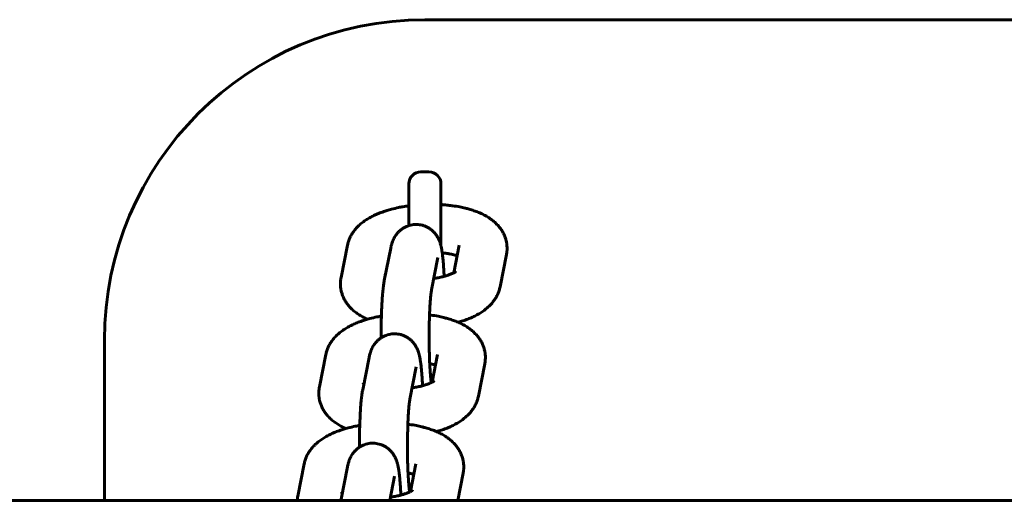
# Model space of a CAD drawing. Units: millimetres. Extents: x 6662 to 10404, y -8827 to -1327.
# Drawn here: x 9005 to 9127, y -5057 to -4997 of the extents above; entities that cross this region are included whole.
import ezdxf

# ---------------------------------------------------------------- set-up
doc = ezdxf.new("R2010")
doc.units = ezdxf.units.MM
doc.linetypes.add('K5LT_BASIC', pattern=[0])

msp = doc.modelspace()

# ---------------------------------------------------------------- linework, layer by layer
at = {"linetype": 'K5LT_BASIC', "lineweight": 60}
for p, q in [((9425.11, -4996.76), (9055.11, -4996.76)), ((9055.61, -5015.76), (9054.61, -5015.76)), ((9053.11, -5022.46), (9053.11, -5017.26)), ((9057.11, -5024.99), (9057.11, -5017.26)), ((9045.44, -5024.91), (9044.64, -5028.95)), ((9058.71, -5028.35), (9059.39, -5024.91)), ((9059.39, -5024.91), (9059.39, -5024.91)), ((9050.04, -5029.32), (9050.84, -5025.28)), ((9064.48, -5030.12), (9065.28, -5026.08)), ((9055.93, -5030.48), (9056.73, -5026.44)), ((9015.11, -5036.76), (9015.11, -5056.76)), ((9042.74, -5038.56), (9041.94, -5042.6)), ((9056.01, -5042), (9056.69, -5038.56)), ((9056.69, -5038.56), (9056.69, -5038.56)), ((9047.34, -5042.97), (9048.14, -5038.93)), ((9061.78, -5043.77), (9062.58, -5039.73)), ((9053.23, -5044.13), (9054.03, -5040.1)), ((9040.04, -5052.21), (9039.24, -5056.25)), ((9044.64, -5056.62), (9045.44, -5052.58)), ((9053.31, -5055.65), (9053.99, -5052.21)), ((9053.99, -5052.21), (9053.99, -5052.21)), ((9050.73, -5056.76), (9051.33, -5053.75)), ((9059.21, -5056.76), (9059.88, -5053.38)), ((9905.78, -5056.76), (7160.44, -5056.76))]:
    msp.add_line(p, q, dxfattribs=at)
for centre, radius, start, end in [((9055.11, -5036.76), 40, 90, 180), ((9054.61, -5017.26), 1.5, 90, 180), ((9055.61, -5017.26), 1.5, 0, 90)]:
    msp.add_arc(centre, radius, start, end, dxfattribs=at)
for points, knots in [([(9053.11, -5019.99), (9052.99, -5020.01), (9052.86, -5020.02), (9052.62, -5020.06), (9052.49, -5020.08), (9052.19, -5020.14), (9052, -5020.17), (9051.52, -5020.27), (9051.23, -5020.34), (9050.85, -5020.44), (9050.75, -5020.47), (9050.48, -5020.55), (9050.3, -5020.6), (9049.91, -5020.73), (9049.69, -5020.8), (9049.28, -5020.96), (9049.09, -5021.05), (9048.7, -5021.22), (9048.52, -5021.31), (9048.16, -5021.51), (9047.98, -5021.61), (9047.64, -5021.83), (9047.48, -5021.94), (9047.16, -5022.19), (9047.01, -5022.31), (9046.79, -5022.52), (9046.71, -5022.6), (9046.57, -5022.75), (9046.5, -5022.83), (9046.32, -5023.04), (9046.21, -5023.18), (9046.01, -5023.47), (9045.93, -5023.62), (9045.77, -5023.91), (9045.7, -5024.06), (9045.59, -5024.36), (9045.54, -5024.52), (9045.48, -5024.75), (9045.46, -5024.83), (9045.44, -5024.91)], [47.521405, 47.521405, 47.521405, 47.521405, 48.54865, 48.54865, 49.58187, 49.58187, 51.175829, 51.175829, 53.758047, 53.758047, 54.65009, 54.65009, 56.293355, 56.293355, 58.392646, 58.392646, 60.421682, 60.421682, 62.450718, 62.450718, 64.478284, 64.478284, 66.500784, 66.500784, 68.510132, 68.510132, 69.600922, 69.600922, 70.625615, 70.625615, 72.409963, 72.409963, 74.086133, 74.086133, 75.676685, 75.676685, 77.20448, 77.20448, 78, 78, 78, 78]), ([(9065.28, -5026.08), (9065.31, -5025.93), (9065.33, -5025.78), (9065.36, -5025.47), (9065.36, -5025.32), (9065.35, -5025.01), (9065.34, -5024.86), (9065.29, -5024.56), (9065.26, -5024.41), (9065.18, -5024.11), (9065.14, -5023.97), (9065.03, -5023.68), (9064.96, -5023.54), (9064.82, -5023.26), (9064.74, -5023.12), (9064.56, -5022.85), (9064.46, -5022.72), (9064.25, -5022.47), (9064.13, -5022.34), (9063.89, -5022.1), (9063.75, -5021.98), (9063.48, -5021.76), (9063.35, -5021.66), (9063.15, -5021.53), (9063.1, -5021.49), (9062.95, -5021.4), (9062.86, -5021.34), (9062.69, -5021.24), (9062.6, -5021.19), (9062.34, -5021.05), (9062.15, -5020.97), (9061.97, -5020.88), (9061.96, -5020.88), (9061.77, -5020.8), (9061.57, -5020.72), (9061.17, -5020.58), (9060.97, -5020.51), (9060.6, -5020.4), (9060.43, -5020.36), (9060.22, -5020.3), (9060.17, -5020.29), (9060.02, -5020.25), (9059.92, -5020.23), (9059.69, -5020.18), (9059.57, -5020.15), (9059.17, -5020.07), (9058.88, -5020.03), (9058.52, -5019.98), (9058.45, -5019.97), (9058.36, -5019.96), (9058.34, -5019.95), (9058.1, -5019.93), (9057.89, -5019.9), (9057.55, -5019.87), (9057.43, -5019.86), (9057.24, -5019.85), (9057.18, -5019.84), (9057.11, -5019.84)], [0, 0, 0, 0, 1.463422, 1.463422, 2.909406, 2.909406, 4.34703, 4.34703, 5.791635, 5.791635, 7.255216, 7.255216, 8.752406, 8.752406, 10.299754, 10.299754, 11.914006, 11.914006, 13.615412, 13.615412, 15.422656, 15.422656, 17.112233, 17.112233, 17.826279, 17.826279, 18.847448, 18.847448, 19.864998, 19.864998, 21.849789, 21.849789, 21.899859, 21.899859, 23.931927, 23.931927, 25.962041, 25.962041, 27.516586, 27.516586, 27.992155, 27.992155, 28.935781, 28.935781, 30.022269, 30.022269, 32.555398, 32.555398, 33.133977, 33.133977, 33.334608, 33.334608, 35.134887, 35.134887, 36.126956, 36.126956, 36.679707, 36.679707, 36.679707, 36.679707]), ([(9050.84, -5025.28), (9050.86, -5025.21), (9050.87, -5025.14), (9050.9, -5025), (9050.92, -5024.94), (9050.96, -5024.8), (9050.97, -5024.73), (9051.02, -5024.6), (9051.04, -5024.54), (9051.07, -5024.45), (9051.08, -5024.42), (9051.11, -5024.36), (9051.12, -5024.31), (9051.17, -5024.19), (9051.21, -5024.11), (9051.28, -5023.99), (9051.3, -5023.95), (9051.37, -5023.82), (9051.42, -5023.74), (9051.53, -5023.59), (9051.58, -5023.52), (9051.71, -5023.36), (9051.79, -5023.27), (9051.97, -5023.1), (9052.07, -5023.02), (9052.22, -5022.9), (9052.28, -5022.86), (9052.38, -5022.79), (9052.43, -5022.77), (9052.58, -5022.68), (9052.69, -5022.62), (9052.9, -5022.53), (9053.01, -5022.5), (9053.12, -5022.45), (9053.14, -5022.45), (9053.27, -5022.41), (9053.39, -5022.39), (9053.63, -5022.35), (9053.76, -5022.33), (9054, -5022.32), (9054.13, -5022.32), (9054.37, -5022.34), (9054.49, -5022.36), (9054.73, -5022.41), (9054.85, -5022.44), (9055.09, -5022.52), (9055.2, -5022.56), (9055.42, -5022.67), (9055.53, -5022.73), (9055.74, -5022.86), (9055.84, -5022.93), (9056.03, -5023.08), (9056.12, -5023.17), (9056.29, -5023.34), (9056.37, -5023.43), (9056.48, -5023.57), (9056.51, -5023.62), (9056.61, -5023.77), (9056.67, -5023.86), (9056.73, -5023.97), (9056.73, -5023.98), (9056.79, -5024.08), (9056.83, -5024.18), (9056.91, -5024.34), (9056.94, -5024.42), (9056.99, -5024.56), (9057.01, -5024.62), (9057.04, -5024.74), (9057.06, -5024.8), (9057.09, -5024.91), (9057.1, -5024.95), (9057.11, -5025.01), (9057.12, -5025.02), (9057.13, -5025.07), (9057.13, -5025.09), (9057.15, -5025.19), (9057.17, -5025.26), (9057.19, -5025.39), (9057.21, -5025.46), (9057.23, -5025.6), (9057.24, -5025.67), (9057.26, -5025.78), (9057.27, -5025.83), (9057.28, -5025.9), (9057.28, -5025.92), (9057.3, -5026.09), (9057.32, -5026.24), (9057.35, -5026.55), (9057.37, -5026.7), (9057.4, -5027.07), (9057.42, -5027.29), (9057.45, -5027.74), (9057.47, -5027.98), (9057.49, -5028.41), (9057.5, -5028.61), (9057.51, -5028.8)], [0, 0, 0, 0, 1.039441, 1.039441, 1.998592, 1.998592, 2.957742, 2.957742, 3.806469, 3.806469, 4.122382, 4.122382, 4.636924, 4.636924, 5.573142, 5.573142, 6.043551, 6.043551, 6.984369, 6.984369, 7.704095, 7.704095, 8.784813, 8.784813, 9.830453, 9.830453, 10.401803, 10.401803, 10.858928, 10.858928, 11.878391, 11.878391, 12.774986, 12.774986, 12.892928, 12.892928, 13.904744, 13.904744, 14.915126, 14.915126, 15.924925, 15.924925, 16.934821, 16.934821, 17.945523, 17.945523, 18.957969, 18.957969, 19.973633, 19.973633, 20.995059, 20.995059, 22.02693, 22.02693, 23.078298, 23.078298, 23.624095, 23.624095, 24.691717, 24.691717, 24.802943, 24.802943, 25.876036, 25.876036, 26.83581, 26.83581, 27.664832, 27.664832, 28.493854, 28.493854, 29.131217, 29.131217, 29.364269, 29.364269, 29.758441, 29.758441, 30.750163, 30.750163, 31.741884, 31.741884, 32.724627, 32.724627, 33.329641, 33.329641, 33.684351, 33.684351, 35.603799, 35.603799, 37.423932, 37.423932, 39.765299, 39.765299, 42.133204, 42.133204, 43.912215, 43.912215, 43.912215, 43.912215]), ([(9059.13, -5026.22), (9059.07, -5026.2), (9059, -5026.18), (9058.8, -5026.13), (9058.65, -5026.09), (9058.46, -5026.05), (9058.44, -5026.04), (9058.27, -5026.01), (9058.14, -5025.99), (9057.81, -5025.93), (9057.61, -5025.91), (9057.36, -5025.88), (9057.32, -5025.87), (9057.27, -5025.87)], [6.262594, 6.262594, 6.262594, 6.262594, 7.100915, 7.100915, 8.710592, 8.710592, 9.005012, 9.005012, 10.329735, 10.329735, 12.072528, 12.072528, 12.469563, 12.469563, 12.469563, 12.469563]), ([(9050.19, -5028.57), (9050.17, -5028.55), (9050.14, -5028.54), (9050.1, -5028.51), (9050.09, -5028.51), (9050.08, -5028.5)], [31.00595, 31.00595, 31.00595, 31.00595, 31.967599, 31.967599, 33, 33, 33, 33]), ([(9058.95, -5028.2), (9058.95, -5028.21), (9058.94, -5028.21), (9058.92, -5028.23), (9058.92, -5028.23), (9058.89, -5028.25), (9058.87, -5028.26), (9058.81, -5028.3), (9058.77, -5028.32), (9058.72, -5028.35), (9058.72, -5028.35), (9058.68, -5028.37), (9058.64, -5028.39), (9058.59, -5028.41), (9058.59, -5028.41), (9058.52, -5028.44), (9058.46, -5028.47), (9058.33, -5028.53), (9058.26, -5028.56), (9058.06, -5028.63), (9057.93, -5028.68), (9057.69, -5028.75), (9057.6, -5028.77), (9057.45, -5028.81), (9057.39, -5028.83), (9057.26, -5028.86), (9057.19, -5028.88), (9057, -5028.92), (9056.89, -5028.95), (9056.59, -5029), (9056.4, -5029.03), (9056.21, -5029.07)], [0, 0, 0, 0, 0.994571, 0.994571, 1.128963, 1.128963, 1.974503, 1.974503, 2.916363, 2.916363, 3.028564, 3.028564, 3.733826, 3.733826, 3.858222, 3.858222, 4.800082, 4.800082, 5.73292, 5.73292, 7.287541, 7.287541, 8.209555, 8.209555, 8.790898, 8.790898, 9.477499, 9.477499, 10.477928, 10.477928, 12.069392, 12.069392, 12.069392, 12.069392]), ([(9047.95, -5034.14), (9047.78, -5034.06), (9047.61, -5033.99), (9047.26, -5033.81), (9047.09, -5033.71), (9046.75, -5033.5), (9046.59, -5033.38), (9046.28, -5033.15), (9046.13, -5033.02), (9045.86, -5032.76), (9045.73, -5032.63), (9045.5, -5032.36), (9045.39, -5032.22), (9045.2, -5031.94), (9045.12, -5031.8), (9044.97, -5031.51), (9044.9, -5031.36), (9044.78, -5031.06), (9044.74, -5030.91), (9044.66, -5030.61), (9044.63, -5030.46), (9044.58, -5030.16), (9044.57, -5030.01), (9044.56, -5029.72), (9044.57, -5029.59), (9044.57, -5029.44), (9044.58, -5029.42), (9044.59, -5029.25), (9044.61, -5029.1), (9044.64, -5028.95)], [56.15018, 56.15018, 56.15018, 56.15018, 58.022086, 58.022086, 60.034039, 60.034039, 62.040767, 62.040767, 64.00531, 64.00531, 65.837654, 65.837654, 67.553771, 67.553771, 69.175213, 69.175213, 70.725321, 70.725321, 72.223115, 72.223115, 73.686697, 73.686697, 75.130336, 75.130336, 76.388616, 76.388616, 76.569131, 76.569131, 78, 78, 78, 78]), ([(9050.04, -5029.32), (9050.04, -5029.36), (9050.03, -5029.41), (9050, -5029.54), (9049.99, -5029.62), (9049.96, -5029.83), (9049.94, -5029.96), (9049.9, -5030.24), (9049.89, -5030.39), (9049.86, -5030.67), (9049.84, -5030.81), (9049.81, -5031.17), (9049.79, -5031.38), (9049.76, -5031.84), (9049.75, -5032.08), (9049.72, -5032.58), (9049.71, -5032.85), (9049.69, -5033.32), (9049.68, -5033.54), (9049.67, -5033.81), (9049.67, -5033.88), (9049.66, -5034.22), (9049.65, -5034.51), (9049.64, -5035.1), (9049.64, -5035.4), (9049.63, -5035.96), (9049.63, -5036.22), (9049.63, -5036.48)], [0, 0, 0, 0, 0.671337, 0.671337, 1.826414, 1.826414, 3.652828, 3.652828, 5.479242, 5.479242, 7.102468, 7.102468, 9.446895, 9.446895, 11.817087, 11.817087, 14.205809, 14.205809, 16.072856, 16.072856, 16.609058, 16.609058, 19.024597, 19.024597, 21.451418, 21.451418, 23.53533, 23.53533, 23.53533, 23.53533]), ([(9055.93, -5030.48), (9055.93, -5030.51), (9055.92, -5030.55), (9055.9, -5030.67), (9055.89, -5030.76), (9055.86, -5030.97), (9055.84, -5031.09), (9055.82, -5031.38), (9055.8, -5031.54), (9055.77, -5031.87), (9055.76, -5032.05), (9055.75, -5032.24), (9055.75, -5032.27), (9055.73, -5032.5), (9055.72, -5032.72), (9055.7, -5033.16), (9055.69, -5033.39), (9055.68, -5033.63), (9055.68, -5033.65), (9055.67, -5033.93), (9055.66, -5034.18), (9055.65, -5034.72), (9055.64, -5034.99), (9055.64, -5035.54), (9055.63, -5035.82), (9055.63, -5036.38), (9055.63, -5036.67), (9055.64, -5037.23), (9055.64, -5037.51), (9055.65, -5038.05), (9055.66, -5038.32), (9055.67, -5038.85), (9055.68, -5039.1), (9055.69, -5039.46), (9055.7, -5039.58), (9055.71, -5039.81), (9055.72, -5039.94), (9055.74, -5040.28), (9055.75, -5040.49), (9055.78, -5040.89), (9055.79, -5041.07), (9055.82, -5041.41), (9055.84, -5041.56), (9055.86, -5041.8), (9055.88, -5041.89), (9055.89, -5042), (9055.9, -5042.03), (9055.9, -5042.06)], [0, 0, 0, 0, 1.293023, 1.293023, 3.186279, 3.186279, 5.079534, 5.079534, 7.166809, 7.166809, 9.048742, 9.048742, 9.310364, 9.310364, 11.494647, 11.494647, 13.515182, 13.515182, 13.709247, 13.709247, 15.947075, 15.947075, 18.203258, 18.203258, 20.474468, 20.474468, 22.758528, 22.758528, 25.037843, 25.037843, 27.303508, 27.303508, 29.552882, 29.552882, 30.600398, 30.600398, 31.781984, 31.781984, 33.984954, 33.984954, 36.153103, 36.153103, 38.273264, 38.273264, 39.894713, 39.894713, 40.510008, 40.510008, 40.510008, 40.510008]), ([(9064.48, -5030.12), (9064.45, -5030.27), (9064.41, -5030.42), (9064.32, -5030.71), (9064.26, -5030.86), (9064.14, -5031.14), (9064.06, -5031.29), (9063.9, -5031.57), (9063.81, -5031.7), (9063.62, -5031.97), (9063.51, -5032.11), (9063.28, -5032.37), (9063.15, -5032.49), (9062.89, -5032.73), (9062.76, -5032.84), (9062.54, -5033.01), (9062.46, -5033.07), (9062.3, -5033.19), (9062.21, -5033.24), (9061.96, -5033.41), (9061.78, -5033.51), (9061.42, -5033.71), (9061.23, -5033.8), (9060.85, -5033.98), (9060.65, -5034.06), (9060.25, -5034.22), (9060.04, -5034.29), (9059.65, -5034.42), (9059.46, -5034.48), (9059.27, -5034.54)], [0, 0, 0, 0, 1.466275, 1.466275, 2.966174, 2.966174, 4.516963, 4.516963, 6.13642, 6.13642, 7.844087, 7.844087, 9.658652, 9.658652, 11.412789, 11.412789, 12.434659, 12.434659, 13.452698, 13.452698, 15.488448, 15.488448, 17.521148, 17.521148, 19.5517, 19.5517, 21.580768, 21.580768, 23.349887, 23.349887, 23.349887, 23.349887]), ([(9062.58, -5039.73), (9062.61, -5039.58), (9062.63, -5039.43), (9062.65, -5039.12), (9062.66, -5038.97), (9062.65, -5038.66), (9062.63, -5038.51), (9062.59, -5038.21), (9062.56, -5038.06), (9062.48, -5037.76), (9062.44, -5037.62), (9062.32, -5037.33), (9062.26, -5037.19), (9062.12, -5036.91), (9062.04, -5036.77), (9061.86, -5036.5), (9061.76, -5036.37), (9061.55, -5036.12), (9061.43, -5035.99), (9061.18, -5035.75), (9061.05, -5035.63), (9060.78, -5035.41), (9060.65, -5035.31), (9060.45, -5035.18), (9060.39, -5035.14), (9060.25, -5035.05), (9060.16, -5034.99), (9059.99, -5034.89), (9059.9, -5034.84), (9059.63, -5034.7), (9059.45, -5034.62), (9059.26, -5034.53), (9059.26, -5034.53), (9059.06, -5034.45), (9058.87, -5034.37), (9058.47, -5034.23), (9058.27, -5034.16), (9057.9, -5034.05), (9057.73, -5034.01), (9057.52, -5033.95), (9057.47, -5033.94), (9057.32, -5033.9), (9057.21, -5033.88), (9056.99, -5033.83), (9056.87, -5033.8), (9056.47, -5033.72), (9056.18, -5033.68), (9055.82, -5033.63), (9055.75, -5033.62), (9055.68, -5033.61)], [0, 0, 0, 0, 1.463422, 1.463422, 2.909406, 2.909406, 4.34703, 4.34703, 5.791635, 5.791635, 7.255216, 7.255216, 8.752406, 8.752406, 10.299754, 10.299754, 11.914006, 11.914006, 13.615412, 13.615412, 15.422656, 15.422656, 17.112233, 17.112233, 17.826279, 17.826279, 18.847448, 18.847448, 19.864998, 19.864998, 21.849789, 21.849789, 21.899859, 21.899859, 23.931927, 23.931927, 25.962041, 25.962041, 27.516586, 27.516586, 27.992155, 27.992155, 28.935781, 28.935781, 30.022269, 30.022269, 32.555398, 32.555398, 33.133977, 33.133977, 33.133977, 33.133977]), ([(9049.67, -5033.75), (9049.49, -5033.79), (9049.3, -5033.82), (9048.82, -5033.92), (9048.53, -5033.99), (9048.14, -5034.09), (9048.05, -5034.12), (9047.77, -5034.2), (9047.6, -5034.25), (9047.21, -5034.38), (9046.99, -5034.45), (9046.58, -5034.61), (9046.39, -5034.7), (9046, -5034.87), (9045.82, -5034.96), (9045.45, -5035.16), (9045.28, -5035.26), (9044.94, -5035.48), (9044.78, -5035.59), (9044.46, -5035.84), (9044.31, -5035.96), (9044.09, -5036.17), (9044.01, -5036.25), (9043.87, -5036.4), (9043.8, -5036.48), (9043.62, -5036.69), (9043.51, -5036.83), (9043.31, -5037.12), (9043.22, -5037.27), (9043.07, -5037.56), (9043, -5037.71), (9042.88, -5038.01), (9042.84, -5038.17), (9042.77, -5038.4), (9042.76, -5038.48), (9042.74, -5038.56)], [49.58187, 49.58187, 49.58187, 49.58187, 51.175829, 51.175829, 53.758047, 53.758047, 54.65009, 54.65009, 56.293355, 56.293355, 58.392646, 58.392646, 60.421682, 60.421682, 62.450718, 62.450718, 64.478284, 64.478284, 66.500784, 66.500784, 68.510132, 68.510132, 69.600922, 69.600922, 70.625615, 70.625615, 72.409963, 72.409963, 74.086133, 74.086133, 75.676685, 75.676685, 77.20448, 77.20448, 78, 78, 78, 78]), ([(9048.14, -5038.93), (9048.16, -5038.86), (9048.17, -5038.79), (9048.2, -5038.65), (9048.22, -5038.59), (9048.25, -5038.45), (9048.27, -5038.39), (9048.32, -5038.25), (9048.34, -5038.19), (9048.37, -5038.1), (9048.38, -5038.07), (9048.4, -5038.01), (9048.42, -5037.96), (9048.47, -5037.84), (9048.51, -5037.76), (9048.57, -5037.64), (9048.6, -5037.6), (9048.67, -5037.47), (9048.72, -5037.39), (9048.83, -5037.24), (9048.88, -5037.17), (9049.01, -5037.01), (9049.09, -5036.92), (9049.27, -5036.75), (9049.37, -5036.67), (9049.52, -5036.55), (9049.58, -5036.51), (9049.68, -5036.44), (9049.73, -5036.42), (9049.88, -5036.33), (9049.99, -5036.27), (9050.2, -5036.18), (9050.31, -5036.15), (9050.42, -5036.11), (9050.44, -5036.1), (9050.57, -5036.06), (9050.69, -5036.04), (9050.93, -5036), (9051.05, -5035.98), (9051.3, -5035.97), (9051.42, -5035.97), (9051.67, -5035.99), (9051.79, -5036.01), (9052.03, -5036.06), (9052.15, -5036.09), (9052.39, -5036.17), (9052.5, -5036.21), (9052.72, -5036.32), (9052.83, -5036.38), (9053.04, -5036.51), (9053.14, -5036.58), (9053.33, -5036.73), (9053.42, -5036.82), (9053.59, -5036.99), (9053.66, -5037.08), (9053.78, -5037.22), (9053.81, -5037.27), (9053.91, -5037.42), (9053.97, -5037.51), (9054.03, -5037.62), (9054.03, -5037.63), (9054.09, -5037.73), (9054.13, -5037.83), (9054.21, -5038), (9054.24, -5038.07), (9054.29, -5038.21), (9054.31, -5038.27), (9054.34, -5038.39), (9054.36, -5038.45), (9054.39, -5038.56), (9054.4, -5038.6), (9054.41, -5038.66), (9054.42, -5038.67), (9054.43, -5038.72), (9054.43, -5038.74), (9054.45, -5038.84), (9054.47, -5038.91), (9054.49, -5039.04), (9054.51, -5039.11), (9054.53, -5039.25), (9054.54, -5039.32), (9054.56, -5039.43), (9054.56, -5039.48), (9054.57, -5039.55), (9054.58, -5039.57), (9054.6, -5039.74), (9054.62, -5039.89), (9054.65, -5040.2), (9054.67, -5040.35), (9054.7, -5040.72), (9054.72, -5040.94), (9054.75, -5041.39), (9054.77, -5041.63), (9054.79, -5042.06), (9054.8, -5042.26), (9054.81, -5042.45)], [0, 0, 0, 0, 1.039441, 1.039441, 1.998592, 1.998592, 2.957742, 2.957742, 3.806469, 3.806469, 4.122382, 4.122382, 4.636924, 4.636924, 5.573142, 5.573142, 6.043551, 6.043551, 6.984369, 6.984369, 7.704095, 7.704095, 8.784813, 8.784813, 9.830453, 9.830453, 10.401803, 10.401803, 10.858928, 10.858928, 11.878391, 11.878391, 12.774986, 12.774986, 12.892928, 12.892928, 13.904744, 13.904744, 14.915126, 14.915126, 15.924925, 15.924925, 16.934821, 16.934821, 17.945523, 17.945523, 18.957969, 18.957969, 19.973633, 19.973633, 20.995059, 20.995059, 22.02693, 22.02693, 23.078298, 23.078298, 23.624095, 23.624095, 24.691717, 24.691717, 24.802943, 24.802943, 25.876036, 25.876036, 26.83581, 26.83581, 27.664832, 27.664832, 28.493854, 28.493854, 29.131217, 29.131217, 29.364269, 29.364269, 29.758441, 29.758441, 30.750163, 30.750163, 31.741884, 31.741884, 32.724627, 32.724627, 33.329641, 33.329641, 33.684351, 33.684351, 35.603799, 35.603799, 37.423932, 37.423932, 39.765299, 39.765299, 42.133204, 42.133204, 43.912215, 43.912215, 43.912215, 43.912215]), ([(9056.43, -5039.87), (9056.37, -5039.85), (9056.3, -5039.83), (9056.1, -5039.78), (9055.95, -5039.74), (9055.76, -5039.7), (9055.74, -5039.69), (9055.71, -5039.69)], [6.262594, 6.262594, 6.262594, 6.262594, 7.100915, 7.100915, 8.710592, 8.710592, 9.005012, 9.005012, 9.005012, 9.005012]), ([(9047.49, -5042.22), (9047.47, -5042.2), (9047.43, -5042.19), (9047.4, -5042.16), (9047.39, -5042.16), (9047.38, -5042.15)], [31.00595, 31.00595, 31.00595, 31.00595, 31.967599, 31.967599, 33, 33, 33, 33]), ([(9056.25, -5041.85), (9056.25, -5041.86), (9056.24, -5041.86), (9056.22, -5041.88), (9056.21, -5041.88), (9056.19, -5041.9), (9056.17, -5041.91), (9056.11, -5041.95), (9056.07, -5041.97), (9056.02, -5042), (9056.02, -5042), (9055.97, -5042.02), (9055.94, -5042.04), (9055.89, -5042.06), (9055.89, -5042.07), (9055.82, -5042.09), (9055.76, -5042.12), (9055.63, -5042.18), (9055.56, -5042.21), (9055.36, -5042.28), (9055.22, -5042.33), (9054.99, -5042.4), (9054.9, -5042.42), (9054.75, -5042.46), (9054.69, -5042.48), (9054.45, -5042.54), (9054.27, -5042.58), (9053.89, -5042.66), (9053.7, -5042.68), (9053.51, -5042.72)], [0, 0, 0, 0, 0.994571, 0.994571, 1.128963, 1.128963, 1.974503, 1.974503, 2.916363, 2.916363, 3.028564, 3.028564, 3.733826, 3.733826, 3.858222, 3.858222, 4.800082, 4.800082, 5.73292, 5.73292, 7.287541, 7.287541, 8.209555, 8.209555, 8.790898, 8.790898, 10.477928, 10.477928, 12.069392, 12.069392, 12.069392, 12.069392]), ([(9045.25, -5047.79), (9045.08, -5047.71), (9044.9, -5047.64), (9044.56, -5047.46), (9044.39, -5047.36), (9044.05, -5047.15), (9043.89, -5047.03), (9043.58, -5046.8), (9043.43, -5046.67), (9043.16, -5046.41), (9043.03, -5046.28), (9042.8, -5046.01), (9042.69, -5045.87), (9042.5, -5045.59), (9042.42, -5045.45), (9042.26, -5045.16), (9042.2, -5045.01), (9042.08, -5044.71), (9042.03, -5044.57), (9041.96, -5044.26), (9041.93, -5044.11), (9041.88, -5043.81), (9041.87, -5043.66), (9041.86, -5043.37), (9041.87, -5043.24), (9041.87, -5043.09), (9041.88, -5043.07), (9041.89, -5042.9), (9041.91, -5042.75), (9041.94, -5042.6)], [56.15018, 56.15018, 56.15018, 56.15018, 58.022086, 58.022086, 60.034039, 60.034039, 62.040767, 62.040767, 64.00531, 64.00531, 65.837654, 65.837654, 67.553771, 67.553771, 69.175213, 69.175213, 70.725321, 70.725321, 72.223115, 72.223115, 73.686697, 73.686697, 75.130336, 75.130336, 76.388616, 76.388616, 76.569131, 76.569131, 78, 78, 78, 78]), ([(9047.34, -5042.97), (9047.33, -5043.01), (9047.33, -5043.06), (9047.3, -5043.19), (9047.29, -5043.27), (9047.26, -5043.48), (9047.24, -5043.61), (9047.2, -5043.89), (9047.18, -5044.04), (9047.15, -5044.32), (9047.14, -5044.46), (9047.11, -5044.82), (9047.09, -5045.03), (9047.06, -5045.49), (9047.05, -5045.73), (9047.02, -5046.24), (9047.01, -5046.5), (9046.99, -5046.97), (9046.98, -5047.19), (9046.97, -5047.46), (9046.97, -5047.53), (9046.96, -5047.87), (9046.95, -5048.16), (9046.94, -5048.75), (9046.94, -5049.05), (9046.93, -5049.61), (9046.93, -5049.87), (9046.93, -5050.13)], [0, 0, 0, 0, 0.671337, 0.671337, 1.826414, 1.826414, 3.652828, 3.652828, 5.479242, 5.479242, 7.102468, 7.102468, 9.446895, 9.446895, 11.817087, 11.817087, 14.205809, 14.205809, 16.072856, 16.072856, 16.609058, 16.609058, 19.024597, 19.024597, 21.451418, 21.451418, 23.53533, 23.53533, 23.53533, 23.53533]), ([(9053.23, -5044.13), (9053.22, -5044.16), (9053.22, -5044.2), (9053.2, -5044.32), (9053.18, -5044.41), (9053.16, -5044.62), (9053.14, -5044.74), (9053.11, -5045.03), (9053.1, -5045.19), (9053.07, -5045.52), (9053.06, -5045.7), (9053.05, -5045.89), (9053.05, -5045.92), (9053.03, -5046.15), (9053.02, -5046.37), (9053, -5046.81), (9052.99, -5047.04), (9052.98, -5047.28), (9052.98, -5047.3), (9052.97, -5047.58), (9052.96, -5047.84), (9052.95, -5048.37), (9052.94, -5048.64), (9052.93, -5049.19), (9052.93, -5049.47), (9052.93, -5050.03), (9052.93, -5050.32), (9052.94, -5050.88), (9052.94, -5051.16), (9052.95, -5051.7), (9052.95, -5051.97), (9052.97, -5052.5), (9052.98, -5052.75), (9052.99, -5053.12), (9053, -5053.23), (9053.01, -5053.46), (9053.02, -5053.59), (9053.03, -5053.93), (9053.05, -5054.14), (9053.08, -5054.54), (9053.09, -5054.72), (9053.12, -5055.06), (9053.14, -5055.21), (9053.16, -5055.45), (9053.17, -5055.54), (9053.19, -5055.65), (9053.19, -5055.68), (9053.2, -5055.71)], [0, 0, 0, 0, 1.293023, 1.293023, 3.186279, 3.186279, 5.079534, 5.079534, 7.166809, 7.166809, 9.048742, 9.048742, 9.310364, 9.310364, 11.494647, 11.494647, 13.515182, 13.515182, 13.709247, 13.709247, 15.947075, 15.947075, 18.203258, 18.203258, 20.474468, 20.474468, 22.758528, 22.758528, 25.037843, 25.037843, 27.303508, 27.303508, 29.552882, 29.552882, 30.600398, 30.600398, 31.781984, 31.781984, 33.984954, 33.984954, 36.153103, 36.153103, 38.273264, 38.273264, 39.894713, 39.894713, 40.510008, 40.510008, 40.510008, 40.510008]), ([(9061.78, -5043.77), (9061.75, -5043.92), (9061.71, -5044.07), (9061.62, -5044.36), (9061.56, -5044.51), (9061.43, -5044.79), (9061.36, -5044.94), (9061.2, -5045.22), (9061.11, -5045.35), (9060.92, -5045.62), (9060.81, -5045.76), (9060.57, -5046.02), (9060.45, -5046.14), (9060.19, -5046.38), (9060.06, -5046.49), (9059.84, -5046.66), (9059.76, -5046.72), (9059.59, -5046.84), (9059.51, -5046.89), (9059.26, -5047.06), (9059.08, -5047.16), (9058.72, -5047.36), (9058.53, -5047.45), (9058.15, -5047.63), (9057.95, -5047.71), (9057.55, -5047.87), (9057.34, -5047.94), (9056.95, -5048.07), (9056.76, -5048.13), (9056.57, -5048.19)], [0, 0, 0, 0, 1.466275, 1.466275, 2.966174, 2.966174, 4.516963, 4.516963, 6.13642, 6.13642, 7.844087, 7.844087, 9.658652, 9.658652, 11.412789, 11.412789, 12.434659, 12.434659, 13.452698, 13.452698, 15.488448, 15.488448, 17.521148, 17.521148, 19.5517, 19.5517, 21.580768, 21.580768, 23.349887, 23.349887, 23.349887, 23.349887]), ([(9046.97, -5047.4), (9046.78, -5047.44), (9046.6, -5047.47), (9046.12, -5047.57), (9045.83, -5047.64), (9045.44, -5047.74), (9045.34, -5047.77), (9045.07, -5047.85), (9044.9, -5047.9), (9044.51, -5048.03), (9044.29, -5048.1), (9043.88, -5048.26), (9043.68, -5048.35), (9043.3, -5048.52), (9043.12, -5048.61), (9042.75, -5048.81), (9042.58, -5048.91), (9042.24, -5049.13), (9042.08, -5049.24), (9041.76, -5049.49), (9041.61, -5049.61), (9041.39, -5049.82), (9041.31, -5049.9), (9041.16, -5050.05), (9041.1, -5050.13), (9040.92, -5050.34), (9040.81, -5050.48), (9040.61, -5050.77), (9040.52, -5050.92), (9040.37, -5051.21), (9040.3, -5051.36), (9040.18, -5051.66), (9040.13, -5051.82), (9040.07, -5052.05), (9040.05, -5052.13), (9040.04, -5052.21)], [49.58187, 49.58187, 49.58187, 49.58187, 51.175829, 51.175829, 53.758047, 53.758047, 54.65009, 54.65009, 56.293355, 56.293355, 58.392646, 58.392646, 60.421682, 60.421682, 62.450718, 62.450718, 64.478284, 64.478284, 66.500784, 66.500784, 68.510132, 68.510132, 69.600922, 69.600922, 70.625615, 70.625615, 72.409963, 72.409963, 74.086133, 74.086133, 75.676685, 75.676685, 77.20448, 77.20448, 78, 78, 78, 78]), ([(9059.88, -5053.38), (9059.91, -5053.23), (9059.93, -5053.08), (9059.95, -5052.77), (9059.96, -5052.62), (9059.95, -5052.31), (9059.93, -5052.16), (9059.89, -5051.86), (9059.86, -5051.71), (9059.78, -5051.42), (9059.73, -5051.27), (9059.62, -5050.98), (9059.56, -5050.84), (9059.41, -5050.56), (9059.33, -5050.42), (9059.16, -5050.16), (9059.06, -5050.02), (9058.85, -5049.77), (9058.73, -5049.64), (9058.48, -5049.4), (9058.35, -5049.28), (9058.08, -5049.06), (9057.95, -5048.96), (9057.75, -5048.83), (9057.69, -5048.79), (9057.55, -5048.7), (9057.46, -5048.64), (9057.29, -5048.54), (9057.2, -5048.49), (9056.93, -5048.35), (9056.75, -5048.27), (9056.56, -5048.19), (9056.56, -5048.18), (9056.36, -5048.1), (9056.17, -5048.02), (9055.77, -5047.88), (9055.57, -5047.81), (9055.2, -5047.7), (9055.03, -5047.66), (9054.82, -5047.6), (9054.77, -5047.59), (9054.61, -5047.55), (9054.51, -5047.53), (9054.29, -5047.48), (9054.17, -5047.45), (9053.77, -5047.37), (9053.48, -5047.33), (9053.12, -5047.28), (9053.05, -5047.27), (9052.98, -5047.26)], [0, 0, 0, 0, 1.463422, 1.463422, 2.909406, 2.909406, 4.34703, 4.34703, 5.791635, 5.791635, 7.255216, 7.255216, 8.752406, 8.752406, 10.299754, 10.299754, 11.914006, 11.914006, 13.615412, 13.615412, 15.422656, 15.422656, 17.112233, 17.112233, 17.826279, 17.826279, 18.847448, 18.847448, 19.864998, 19.864998, 21.849789, 21.849789, 21.899859, 21.899859, 23.931927, 23.931927, 25.962041, 25.962041, 27.516586, 27.516586, 27.992155, 27.992155, 28.935781, 28.935781, 30.022269, 30.022269, 32.555398, 32.555398, 33.133977, 33.133977, 33.133977, 33.133977]), ([(9045.44, -5052.58), (9045.46, -5052.51), (9045.47, -5052.44), (9045.5, -5052.3), (9045.52, -5052.24), (9045.55, -5052.1), (9045.57, -5052.04), (9045.61, -5051.9), (9045.64, -5051.84), (9045.67, -5051.75), (9045.68, -5051.72), (9045.7, -5051.66), (9045.72, -5051.61), (9045.77, -5051.49), (9045.81, -5051.41), (9045.87, -5051.29), (9045.9, -5051.25), (9045.97, -5051.12), (9046.02, -5051.04), (9046.13, -5050.89), (9046.18, -5050.82), (9046.31, -5050.66), (9046.39, -5050.57), (9046.57, -5050.4), (9046.66, -5050.32), (9046.82, -5050.2), (9046.87, -5050.16), (9046.98, -5050.1), (9047.02, -5050.07), (9047.18, -5049.98), (9047.29, -5049.92), (9047.5, -5049.83), (9047.61, -5049.8), (9047.72, -5049.76), (9047.74, -5049.75), (9047.87, -5049.71), (9047.99, -5049.69), (9048.23, -5049.65), (9048.35, -5049.63), (9048.6, -5049.62), (9048.72, -5049.62), (9048.97, -5049.64), (9049.09, -5049.66), (9049.33, -5049.71), (9049.45, -5049.74), (9049.68, -5049.82), (9049.8, -5049.87), (9050.02, -5049.97), (9050.13, -5050.03), (9050.34, -5050.16), (9050.43, -5050.23), (9050.62, -5050.38), (9050.71, -5050.47), (9050.88, -5050.64), (9050.96, -5050.73), (9051.07, -5050.87), (9051.11, -5050.92), (9051.21, -5051.07), (9051.27, -5051.16), (9051.33, -5051.27), (9051.33, -5051.28), (9051.39, -5051.38), (9051.43, -5051.48), (9051.51, -5051.65), (9051.53, -5051.72), (9051.58, -5051.86), (9051.6, -5051.92), (9051.64, -5052.04), (9051.66, -5052.1), (9051.69, -5052.21), (9051.7, -5052.25), (9051.71, -5052.31), (9051.72, -5052.33), (9051.73, -5052.37), (9051.73, -5052.39), (9051.75, -5052.49), (9051.77, -5052.56), (9051.79, -5052.69), (9051.8, -5052.76), (9051.83, -5052.9), (9051.84, -5052.97), (9051.86, -5053.08), (9051.86, -5053.13), (9051.87, -5053.2), (9051.88, -5053.22), (9051.9, -5053.39), (9051.92, -5053.54), (9051.95, -5053.85), (9051.97, -5054), (9052, -5054.37), (9052.02, -5054.59), (9052.05, -5055.04), (9052.06, -5055.28), (9052.09, -5055.71), (9052.1, -5055.91), (9052.11, -5056.1)], [0, 0, 0, 0, 1.039441, 1.039441, 1.998592, 1.998592, 2.957742, 2.957742, 3.806469, 3.806469, 4.122382, 4.122382, 4.636924, 4.636924, 5.573142, 5.573142, 6.043551, 6.043551, 6.984369, 6.984369, 7.704095, 7.704095, 8.784813, 8.784813, 9.830453, 9.830453, 10.401803, 10.401803, 10.858928, 10.858928, 11.878391, 11.878391, 12.774986, 12.774986, 12.892928, 12.892928, 13.904744, 13.904744, 14.915126, 14.915126, 15.924925, 15.924925, 16.934821, 16.934821, 17.945523, 17.945523, 18.957969, 18.957969, 19.973633, 19.973633, 20.995059, 20.995059, 22.02693, 22.02693, 23.078298, 23.078298, 23.624095, 23.624095, 24.691717, 24.691717, 24.802943, 24.802943, 25.876036, 25.876036, 26.83581, 26.83581, 27.664832, 27.664832, 28.493854, 28.493854, 29.131217, 29.131217, 29.364269, 29.364269, 29.758441, 29.758441, 30.750163, 30.750163, 31.741884, 31.741884, 32.724627, 32.724627, 33.329641, 33.329641, 33.684351, 33.684351, 35.603799, 35.603799, 37.423932, 37.423932, 39.765299, 39.765299, 42.133204, 42.133204, 43.912215, 43.912215, 43.912215, 43.912215]), ([(9053.73, -5053.52), (9053.66, -5053.5), (9053.6, -5053.48), (9053.39, -5053.43), (9053.25, -5053.39), (9053.06, -5053.35), (9053.03, -5053.34), (9053, -5053.34)], [6.262594, 6.262594, 6.262594, 6.262594, 7.100915, 7.100915, 8.710592, 8.710592, 9.005012, 9.005012, 9.005012, 9.005012]), ([(9044.79, -5055.87), (9044.77, -5055.85), (9044.73, -5055.84), (9044.7, -5055.81), (9044.69, -5055.81), (9044.68, -5055.8)], [31.00595, 31.00595, 31.00595, 31.00595, 31.967599, 31.967599, 33, 33, 33, 33]), ([(9053.55, -5055.5), (9053.55, -5055.51), (9053.54, -5055.51), (9053.52, -5055.53), (9053.51, -5055.53), (9053.49, -5055.55), (9053.47, -5055.56), (9053.41, -5055.6), (9053.37, -5055.62), (9053.32, -5055.65), (9053.32, -5055.65), (9053.27, -5055.67), (9053.24, -5055.69), (9053.19, -5055.71), (9053.18, -5055.72), (9053.12, -5055.75), (9053.06, -5055.77), (9052.93, -5055.83), (9052.86, -5055.86), (9052.66, -5055.93), (9052.52, -5055.98), (9052.29, -5056.05), (9052.2, -5056.07), (9052.05, -5056.12), (9051.99, -5056.13), (9051.75, -5056.19), (9051.57, -5056.23), (9051.19, -5056.31), (9051, -5056.33), (9050.81, -5056.37)], [0, 0, 0, 0, 0.994571, 0.994571, 1.128963, 1.128963, 1.974503, 1.974503, 2.916363, 2.916363, 3.028564, 3.028564, 3.733826, 3.733826, 3.858222, 3.858222, 4.800082, 4.800082, 5.73292, 5.73292, 7.287541, 7.287541, 8.209555, 8.209555, 8.790898, 8.790898, 10.477928, 10.477928, 12.069392, 12.069392, 12.069392, 12.069392]), ([(9039.17, -5056.76), (9039.17, -5056.74), (9039.17, -5056.72), (9039.19, -5056.55), (9039.21, -5056.4), (9039.24, -5056.25)], [76.388616, 76.388616, 76.388616, 76.388616, 76.569131, 76.569131, 78, 78, 78, 78])]:
    msp.add_open_spline(points, degree=3, knots=knots, dxfattribs=at)
msp.add_open_spline([(9044.64, -5056.62), (9044.63, -5056.66), (9044.62, -5056.71), (9044.62, -5056.76)], degree=3, dxfattribs=at)

doc.saveas('drawing.dxf')
